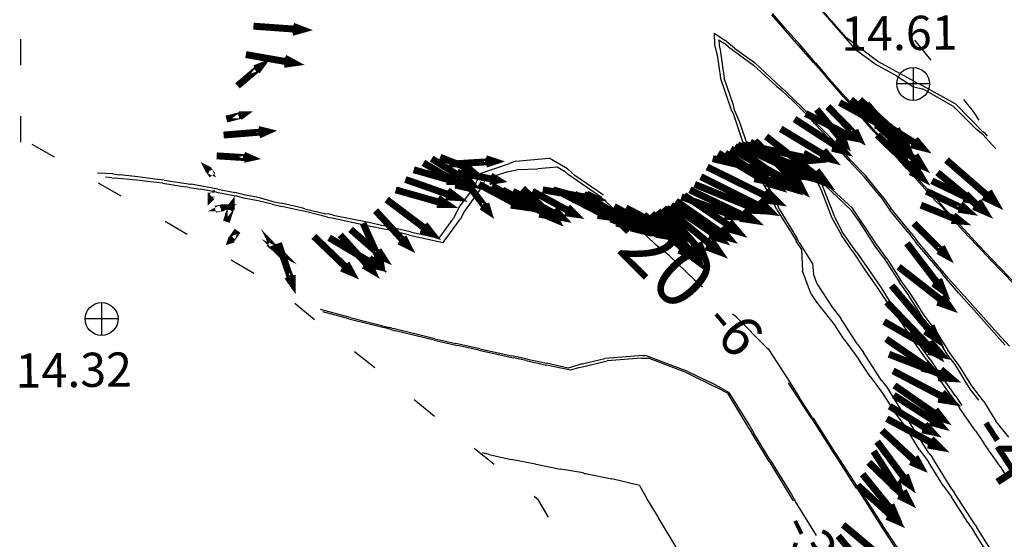
# Model space of a CAD drawing. Extents: x -1736 to 1718, y -217 to 2404.
# Drawn here: x -1323 to -603, y 1444 to 1824 of the extents above; entities that cross this region are included whole.
import ezdxf

# ---------------------------------------------------------------- set-up
doc = ezdxf.new("R2010")
doc.units = 0
doc.header["$MEASUREMENT"] = 0
doc.linetypes.add('HIDDEN', pattern=[0.375, 0.25, -0.125])
for name, color, linetype in [('CONTOURS_FT', 7, 'CONTINUOUS'), ('CONTOURS_M', 7, 'CONTINUOUS'), ('VELOCITY_VECTORS', 3, 'CONTINUOUS'), ('WS-ELEV', 7, 'CONTINUOUS')]:
    doc.layers.add(name, color=color, linetype=linetype)
doc.styles.get("Standard").update_dxf_attribs({"font": 'ARIAL.TTF'})

# ---------------------------------------------------------------- blocks, each defined once
blk = doc.blocks.new('WSELEV')
at = {"layer": 'WS-ELEV'}
for p, q in [((0, 12.01), (0, -12.01)), ((12.01, 0), (-12.01, 0))]:
    blk.add_line(p, q, dxfattribs=at)
blk.add_circle((0, 0), 12.01, dxfattribs=at)

msp = doc.modelspace()

# ---------------------------------------------------------------- linework, layer by layer
at = {"layer": 'CONTOURS_FT', "color": 6}
for points in [[(-721.03, 1812.89), (-740.65, 1835.22)], [(-765.01, 1818.3), (-773.13, 1827.78)], [(-753.51, 1805.11), (-765.01, 1818.3)], [(-812.05, 1809.51), (-811.71, 1805.45)], [(-812.05, 1809.51), (-808.32, 1807.14)], [(-804.94, 1804.43), (-808.32, 1807.14)], [(-721.03, 1812.89), (-720.35, 1812.21)], [(-711.22, 1801.73), (-720.35, 1812.21)], [(-811.71, 1805.45), (-811.03, 1802.06)], [(-811.03, 1802.06), (-807.99, 1781.42)], [(-804.94, 1804.43), (-786.67, 1790.9)], [(-742.68, 1792.93), (-753.51, 1805.11)], [(-697.68, 1791.58), (-711.22, 1801.73)], [(-742.68, 1792.93), (-733.55, 1782.44)], [(-769.75, 1775.67), (-786.67, 1790.9)], [(-682.12, 1783.12), (-697.68, 1791.58)], [(-801.22, 1761.8), (-807.99, 1781.42)], [(-720.69, 1767.55), (-733.55, 1782.44)], [(-682.12, 1783.12), (-669.6, 1775)], [(-769.75, 1775.67), (-765.69, 1772.29)], [(-765.69, 1772.29), (-757.91, 1764.85)], [(-669.6, 1775), (-663.17, 1773.64)], [(-640.5, 1760.78), (-663.17, 1773.64)], [(-745.39, 1752.33), (-757.91, 1764.85)], [(-720.69, 1767.55), (-713.58, 1759.43)], [(-800.2, 1757.4), (-801.22, 1761.8)], [(-800.2, 1757.4), (-796.82, 1749.28)], [(-698.7, 1742.51), (-713.58, 1759.43)], [(-640.5, 1760.78), (-623.58, 1743.87)], [(-796.82, 1749.28), (-791.41, 1733.38)], [(-742.01, 1748.27), (-745.39, 1752.33)], [(-742.01, 1748.27), (-725.43, 1731.01)], [(-698.7, 1742.51), (-693.62, 1736.76)], [(-618.85, 1740.15), (-623.58, 1743.87)], [(-674.67, 1715.45), (-693.62, 1736.76)], [(-618.85, 1740.15), (-609.37, 1729.66)], [(-787.68, 1726.61), (-791.41, 1733.38)], [(-717.65, 1721.87), (-725.43, 1731.01)], [(-960.24, 1720.86), (-963.29, 1719.84)], [(-960.24, 1720.86), (-935.88, 1722.89)], [(-922.69, 1715.11), (-935.88, 1722.89)], [(-780.58, 1709.36), (-787.68, 1726.61)], [(-717.65, 1721.87), (-705.46, 1709.02)], [(-986.3, 1711.72), (-964.98, 1719.17)], [(-963.29, 1719.84), (-964.98, 1719.17)], [(-922.69, 1715.11), (-917.27, 1710.37)], [(-674.67, 1715.45), (-673.66, 1714.09)], [(-673.66, 1714.09), (-669.26, 1709.36)], [(-1254.95, 1711.39), (-1266.11, 1712.06)], [(-1254.95, 1711.39), (-1249.87, 1710.71)], [(-1236.68, 1709.36), (-1249.87, 1710.71)], [(-1224.16, 1707.66), (-1236.68, 1709.36)], [(-1217.39, 1706.99), (-1224.16, 1707.66)], [(-1217.39, 1706.99), (-1198.11, 1703.94)], [(-986.3, 1711.72), (-991.37, 1701.23)], [(-896.3, 1695.82), (-917.27, 1710.37)], [(-780.58, 1709.36), (-771.78, 1694.81)], [(-735.58, 1704.28), (-737.61, 1705.97)], [(-737.61, 1705.97), (-736.59, 1703.6)], [(-693.96, 1695.14), (-705.46, 1709.02)], [(-653.7, 1692.1), (-669.26, 1709.36)], [(-1198.11, 1703.94), (-1198.11, 1703.94)], [(-1198.11, 1703.94), (-1197.77, 1703.94)], [(-1178.14, 1700.22), (-1197.77, 1703.94)], [(-1178.14, 1700.22), (-1165.62, 1697.85)], [(-991.37, 1701.23), (-1001.18, 1688.04)], [(-736.59, 1703.6), (-736.25, 1702.59)], [(-736.25, 1702.59), (-727.12, 1679.58)], [(-734.56, 1703.27), (-735.58, 1704.28)], [(-734.56, 1703.27), (-714.94, 1684.66)], [(-1157.84, 1695.82), (-1165.62, 1697.85)], [(-1148.71, 1694.13), (-1157.84, 1695.82)], [(-1137.54, 1691.08), (-1148.71, 1694.13)], [(-767.72, 1685.33), (-771.78, 1694.81)], [(-693.96, 1695.14), (-686.86, 1684.99)], [(-653.7, 1692.1), (-649.3, 1687.7)], [(-1137.54, 1691.08), (-1131.79, 1690.07)], [(-1116.9, 1686.69), (-1131.79, 1690.07)], [(-1114.53, 1686.01), (-1116.9, 1686.69)], [(-1114.53, 1686.01), (-1099.31, 1682.29)], [(-1001.18, 1688.04), (-1006.26, 1678.57)], [(-767.72, 1685.33), (-754.86, 1664.35)], [(-708.85, 1676.2), (-714.94, 1684.66)], [(-672.98, 1668.08), (-686.86, 1684.99)], [(-649.3, 1687.7), (-633.4, 1669.77)], [(-1096.6, 1681.95), (-1099.31, 1682.29)], [(-1093.89, 1681.27), (-1096.6, 1681.95)], [(-1093.89, 1681.27), (-1067.84, 1676.2)], [(-1016.41, 1664.35), (-1006.26, 1678.57)], [(-727.12, 1679.58), (-721.71, 1669.09)], [(-1067.84, 1676.2), (-1057.35, 1673.83)], [(-1036.71, 1668.75), (-1057.35, 1673.83)], [(-697.68, 1658.6), (-708.85, 1676.2)], [(-633.4, 1669.77), (-623.24, 1659.28)], [(-1036.71, 1668.75), (-1016.41, 1664.35)], [(-753.17, 1661.31), (-754.86, 1664.35)], [(-711.22, 1654.2), (-721.71, 1669.09)], [(-672.98, 1668.08), (-667.91, 1661.31)], [(-753.17, 1661.31), (-743.36, 1645.75)], [(-691.25, 1650.14), (-697.68, 1658.6)], [(-650.65, 1641.01), (-667.91, 1661.31)], [(-623.24, 1659.28), (-612.76, 1648.11)], [(-711.22, 1654.2), (-704.11, 1643.72)], [(-691.25, 1650.14), (-680.09, 1632.55)], [(-743.36, 1645.75), (-742.68, 1638.3)], [(-704.11, 1643.72), (-693.28, 1628.15)], [(-650.65, 1641.01), (-648.62, 1638.3)], [(-612.76, 1648.11), (-596.18, 1630.86)], [(-739.98, 1630.86), (-742.68, 1638.3)], [(-636.78, 1624.43), (-648.62, 1638.3)], [(-739.98, 1630.86), (-729.15, 1613.94)], [(-693.28, 1628.15), (-686.86, 1618)], [(-674, 1624.09), (-680.09, 1632.55)], [(-662.83, 1606.16), (-674, 1624.09)], [(-629, 1615.63), (-636.78, 1624.43)], [(-1081.37, 1606.5), (-1103.03, 1612.25)], [(-729.15, 1613.94), (-723.06, 1606.16)], [(-686.86, 1618), (-675.35, 1601.76)], [(-627.31, 1613.94), (-629, 1615.63)], [(-627.31, 1613.94), (-609.03, 1593.3)], [(-1081.37, 1606.5), (-1052.61, 1599.05)], [(-799.19, 1606.83), (-801.89, 1608.86)], [(-776.86, 1584.17), (-799.19, 1606.83)], [(-710.88, 1587.21), (-723.06, 1606.16)], [(-656.74, 1598.04), (-662.83, 1606.16)], [(-1050.92, 1598.71), (-1052.61, 1599.05)], [(-1050.92, 1598.71), (-1049.91, 1598.38)], [(-1019.46, 1590.93), (-1049.91, 1598.38)], [(-675.35, 1601.76), (-669.6, 1592.62)], [(-656.74, 1598.04), (-645.58, 1580.1)], [(-1019.46, 1590.93), (-1004.23, 1587.55)], [(-657.42, 1575.71), (-669.6, 1592.62)], [(-602.61, 1586.2), (-609.03, 1593.3)], [(-986.64, 1583.49), (-1004.23, 1587.55)], [(-986.64, 1583.49), (-963.29, 1578.41)], [(-776.86, 1584.17), (-775.84, 1583.49)], [(-775.84, 1583.49), (-759.6, 1558.45)], [(-710.88, 1587.21), (-706.14, 1580.78)], [(-951.78, 1576.04), (-963.29, 1578.41)], [(-911.86, 1572.66), (-895.28, 1576.38)], [(-867.2, 1578.75), (-895.28, 1576.38)], [(-867.2, 1578.75), (-865.51, 1578.75)], [(-834.71, 1566.91), (-865.51, 1578.75)], [(-692.95, 1560.48), (-706.14, 1580.78)], [(-639.15, 1571.98), (-645.58, 1580.1)], [(-951.78, 1576.04), (-937.91, 1573)], [(-922.01, 1569.28), (-937.91, 1573)], [(-911.86, 1572.66), (-922.01, 1569.28)], [(-657.42, 1575.71), (-652, 1567.59)], [(-628.32, 1554.05), (-639.15, 1571.98)], [(-834.71, 1566.91), (-816.44, 1558.11)], [(-639.15, 1549.31), (-652, 1567.59)], [(-804.6, 1551.68), (-816.44, 1558.11)], [(-759.6, 1558.11), (-759.6, 1558.45)], [(-759.6, 1558.11), (-753.17, 1548.3)], [(-692.95, 1560.48), (-689.22, 1555.41)], [(-689.22, 1555.41), (-675.69, 1533.75)], [(-804.6, 1551.68), (-801.56, 1546.61)], [(-743.36, 1533.07), (-753.17, 1548.3)], [(-639.15, 1549.31), (-634.41, 1542.21)], [(-621.89, 1545.93), (-628.32, 1554.05)], [(-801.56, 1546.61), (-789.38, 1526.98)], [(-743.36, 1533.07), (-743.02, 1532.74)], [(-675.69, 1533.75), (-672.64, 1530.03)], [(-789.38, 1526.98), (-786.33, 1521.91)], [(-743.02, 1532.74), (-727.12, 1507.7)], [(-658.43, 1507.36), (-672.64, 1530.03)], [(-774.15, 1501.95), (-786.33, 1521.91)], [(-984.94, 1507.7), (-982.24, 1507.02)], [(-979.87, 1506.34), (-982.24, 1507.02)], [(-979.87, 1506.34), (-963.63, 1502.62)], [(-727.12, 1507.7), (-726.1, 1506.68)], [(-710.54, 1482.66), (-726.1, 1506.68)], [(-658.43, 1507.36), (-656.06, 1504.31)], [(-641.52, 1480.97), (-656.06, 1504.31)], [(-946.03, 1499.24), (-963.63, 1502.62)], [(-946.03, 1499.24), (-945.69, 1499.24)], [(-945.69, 1499.24), (-945.36, 1499.24)], [(-945.36, 1499.24), (-927.76, 1495.52)], [(-774.15, 1501.95), (-771.1, 1496.87)], [(-911.18, 1492.81), (-927.76, 1495.52)], [(-911.18, 1492.81), (-910.17, 1492.47)], [(-910.17, 1492.47), (-909.49, 1492.47)], [(-909.49, 1492.47), (-890.2, 1488.41)], [(-771.1, 1496.87), (-758.92, 1476.91)], [(-869.9, 1483.67), (-890.2, 1488.41)], [(-869.9, 1483.67), (-864.49, 1474.2)], [(-710.54, 1482.66), (-709.19, 1480.63)], [(-758.92, 1476.91), (-755.88, 1471.83)], [(-709.19, 1480.63), (-694.3, 1457.62)], [(-641.52, 1480.97), (-639.82, 1478.6)], [(-624.6, 1454.91), (-639.82, 1478.6)], [(-856.37, 1460.67), (-864.49, 1474.2)], [(-743.7, 1452.21), (-755.88, 1471.83)], [(-856.37, 1460.67), (-856.03, 1459.99)], [(-842.5, 1437.32), (-856.03, 1459.99)], [(-694.3, 1457.62), (-692.27, 1454.58)], [(-677.72, 1432.58), (-692.27, 1454.58)], [(-624.6, 1454.91), (-623.24, 1452.88)], [(-740.65, 1447.13), (-743.7, 1452.21)], [(-608.02, 1428.52), (-623.24, 1452.88)]]:
    msp.add_lwpolyline(points, dxfattribs=at)
at = {"layer": 'CONTOURS_FT', "color": 7}
for points in [[(-1322.28, 1790.9), (-1322.28, 1809.85)], [(-668.92, 1809.17), (-657.08, 1794.62)], [(-633.06, 1765.86), (-625.95, 1757.06)], [(-625.95, 1757.06), (-621.89, 1750.63)], [(-1322.28, 1734.73), (-1322.28, 1753.68)], [(-1297.58, 1723.57), (-1313.82, 1733.04)], [(-1248.86, 1695.14), (-1265.44, 1704.62)], [(-1200.47, 1667.06), (-1216.71, 1676.54)], [(-1151.75, 1638.64), (-1168.33, 1648.45)], [(-1107.43, 1604.8), (-1121.98, 1616.65)], [(-1063.44, 1569.62), (-1078.33, 1581.46)], [(-1019.79, 1534.09), (-1034.68, 1546.27)], [(-976.15, 1498.9), (-990.7, 1510.74)], [(-943.66, 1472.85), (-947.05, 1475.55)], [(-936.56, 1460.33), (-943.66, 1472.85)]]:
    msp.add_lwpolyline(points, dxfattribs=at)
at = {"layer": 'CONTOURS_M', "color": 6}
for points in [[(-720.35, 1812.89), (-740.31, 1835.56)], [(-763.66, 1818.3), (-772.8, 1828.79)], [(-815.43, 1814.24), (-815.09, 1805.79)], [(-815.43, 1814.24), (-807.65, 1809.17)], [(-752.83, 1806.12), (-763.66, 1818.3)], [(-800.54, 1803.42), (-807.65, 1809.17)], [(-718.66, 1810.86), (-720.35, 1812.89)], [(-720.35, 1812.89), (-720.35, 1812.89)], [(-695.65, 1793.61), (-718.66, 1810.86)], [(-815.09, 1805.79), (-813.06, 1798.34)], [(-800.54, 1803.42), (-785.99, 1792.93)], [(-741.33, 1792.59), (-752.83, 1806.12)], [(-813.06, 1798.34), (-810.69, 1781.76)], [(-766.37, 1774.66), (-785.99, 1792.93)], [(-741.33, 1792.59), (-733.21, 1783.12)], [(-668.92, 1779.06), (-695.65, 1793.61)], [(-802.91, 1758.75), (-810.69, 1781.76)], [(-719.34, 1767.55), (-733.21, 1783.12)], [(-668.92, 1779.06), (-666.89, 1777.7)], [(-766.37, 1774.66), (-765.35, 1773.98)], [(-765.35, 1773.98), (-763.32, 1771.95)], [(-744.71, 1753.68), (-763.32, 1771.95)], [(-666.89, 1777.7), (-665.54, 1777.36)], [(-638.81, 1762.48), (-665.54, 1777.36)], [(-719.34, 1767.55), (-713.25, 1760.45)], [(-802.57, 1757.74), (-802.91, 1758.75)], [(-802.57, 1757.74), (-801.56, 1755.71)], [(-697.34, 1742.18), (-713.25, 1760.45)], [(-638.81, 1762.48), (-618.85, 1742.18)], [(-801.56, 1755.71), (-794.11, 1733.72)], [(-739.98, 1747.93), (-744.71, 1753.68)], [(-739.98, 1747.93), (-724.75, 1732.36)], [(-697.34, 1742.18), (-693.28, 1737.44)], [(-617.83, 1741.5), (-618.85, 1742.18)], [(-673.32, 1715.11), (-693.28, 1737.44)], [(-617.83, 1741.5), (-615.8, 1739.13)], [(-789.04, 1724.24), (-794.11, 1733.72)], [(-715.61, 1721.54), (-724.75, 1732.36)], [(-782.95, 1709.69), (-789.04, 1724.24)], [(-715.61, 1721.54), (-704.79, 1710.37)], [(-966.33, 1713.08), (-982.57, 1707.66)], [(-966.33, 1713.08), (-958.89, 1714.77)], [(-958.89, 1714.77), (-944.34, 1715.11)], [(-930.13, 1716.46), (-944.34, 1715.11)], [(-924.38, 1713.08), (-930.13, 1716.46)], [(-924.38, 1713.08), (-922.01, 1711.05)], [(-653.02, 1693.11), (-673.32, 1715.11)], [(-673.32, 1715.11), (-673.32, 1715.11)], [(-673.32, 1715.11), (-673.32, 1715.11)], [(-1255.63, 1708.68), (-1260.36, 1709.02)], [(-1255.63, 1708.68), (-1253.26, 1708.34)], [(-1237.35, 1706.99), (-1253.26, 1708.34)], [(-1227.54, 1705.63), (-1237.35, 1706.99)], [(-982.57, 1707.66), (-985.62, 1701.23)], [(-897.65, 1694.13), (-922.01, 1711.05)], [(-782.95, 1709.69), (-772.8, 1692.44)], [(-734.9, 1705.97), (-742.34, 1712.4)], [(-742.34, 1712.4), (-739.3, 1703.94)], [(-731.86, 1702.59), (-734.9, 1705.97)], [(-692.27, 1694.81), (-704.79, 1710.37)], [(-1218.41, 1704.62), (-1227.54, 1705.63)], [(-1218.41, 1704.62), (-1201.83, 1701.91)], [(-1199.12, 1701.57), (-1201.83, 1701.91)], [(-1199.12, 1701.57), (-1190.66, 1700.22)], [(-1179.16, 1698.19), (-1190.66, 1700.22)], [(-985.62, 1701.23), (-997.8, 1684.32)], [(-739.3, 1703.94), (-737.27, 1700.22)], [(-737.27, 1700.22), (-729.49, 1679.92)], [(-731.86, 1702.59), (-714.26, 1686.35)], [(-1179.16, 1698.19), (-1165.29, 1695.48)], [(-1159.19, 1693.79), (-1165.29, 1695.48)], [(-1148.71, 1691.76), (-1159.19, 1693.79)], [(-1138.56, 1689.39), (-1148.71, 1691.76)], [(-887.5, 1684.66), (-897.65, 1694.13)], [(-769.75, 1685.67), (-772.8, 1692.44)], [(-692.27, 1694.81), (-686.18, 1686.35)], [(-653.02, 1693.11), (-647.94, 1687.36)], [(-1138.56, 1689.39), (-1131.45, 1687.7)], [(-1118.25, 1684.66), (-1131.45, 1687.7)], [(-1114.19, 1683.98), (-1118.25, 1684.66)], [(-997.8, 1684.32), (-1000.85, 1678.57)], [(-887.5, 1684.66), (-872.27, 1673.49)], [(-769.75, 1685.67), (-755.54, 1662.66)], [(-706.82, 1675.52), (-714.26, 1686.35)], [(-670.95, 1667.74), (-686.18, 1686.35)], [(-647.94, 1687.36), (-632.72, 1670.78)], [(-1097.95, 1679.92), (-1114.19, 1683.98)], [(-1097.95, 1679.92), (-1094.91, 1679.24)], [(-1094.91, 1679.24), (-1068.85, 1673.83)], [(-1013.36, 1661.31), (-1000.85, 1678.57)], [(-729.49, 1679.92), (-722.38, 1666.72)], [(-1068.85, 1673.83), (-1054.31, 1670.78)], [(-1038.06, 1666.72), (-1054.31, 1670.78)], [(-872.27, 1673.49), (-857.72, 1659.28)], [(-697.01, 1660.29), (-706.82, 1675.52)], [(-632.72, 1670.78), (-621.55, 1658.94)], [(-1038.06, 1666.72), (-1013.36, 1661.31)], [(-755.2, 1661.65), (-755.54, 1662.66)], [(-714.26, 1654.88), (-722.38, 1666.72)], [(-670.95, 1667.74), (-667.23, 1662.66)], [(-648.62, 1640.67), (-667.23, 1662.66)], [(-847.91, 1651.5), (-857.72, 1659.28)], [(-755.2, 1661.65), (-751.48, 1656.23)], [(-751.48, 1656.23), (-750.8, 1640.33)], [(-689.22, 1649.47), (-697.01, 1660.29)], [(-621.55, 1658.94), (-612.42, 1649.13)], [(-829.98, 1634.24), (-847.91, 1651.5)], [(-714.26, 1654.88), (-705.13, 1641.35)], [(-689.22, 1649.47), (-679.41, 1634.24)], [(-612.42, 1649.13), (-594.15, 1630.18)], [(-705.13, 1641.35), (-696.33, 1628.49)], [(-829.98, 1634.24), (-823.89, 1628.83)], [(-744.37, 1623.41), (-750.8, 1640.33)], [(-671.63, 1623.41), (-679.41, 1634.24)], [(-648.62, 1640.67), (-647.94, 1639.65)], [(-644.22, 1635.26), (-647.94, 1639.65)], [(-628.32, 1617.32), (-644.22, 1635.26)], [(-696.33, 1628.49), (-687.87, 1615.97)], [(-744.37, 1623.41), (-740.65, 1617.66)], [(-661.82, 1608.19), (-671.63, 1623.41)], [(-740.65, 1617.66), (-726.78, 1600.07)], [(-687.87, 1615.97), (-678.4, 1602.44)], [(-624.6, 1613.26), (-628.32, 1617.32)], [(-624.6, 1613.26), (-608.36, 1594.99)], [(-1082.39, 1605.48), (-1101.34, 1610.56)], [(-1082.39, 1605.48), (-1056.67, 1599.05)], [(-653.7, 1597.36), (-661.82, 1608.19)], [(-1051.6, 1597.7), (-1056.67, 1599.05)], [(-720.35, 1590.26), (-726.78, 1600.07)], [(-678.4, 1602.44), (-670.61, 1590.59)], [(-1051.6, 1597.7), (-1048.22, 1596.68)], [(-1020.13, 1589.92), (-1048.22, 1596.68)], [(-653.7, 1597.36), (-644.56, 1582.47)], [(-599.56, 1585.52), (-608.36, 1594.99)], [(-1020.13, 1589.92), (-1002.88, 1585.86)], [(-987.31, 1582.47), (-1002.88, 1585.86)], [(-720.35, 1590.26), (-709.52, 1575.71)], [(-660.46, 1576.04), (-670.61, 1590.59)], [(-987.31, 1582.47), (-961.94, 1577.06)], [(-952.8, 1575.03), (-961.94, 1577.06)], [(-868.55, 1576.72), (-893.59, 1574.69)], [(-868.55, 1576.72), (-863.47, 1576.72)], [(-835.39, 1565.89), (-863.47, 1576.72)], [(-636.1, 1570.97), (-644.56, 1582.47)], [(-952.8, 1575.03), (-937.91, 1571.65)], [(-920.32, 1567.92), (-937.91, 1571.65)], [(-913.89, 1569.95), (-920.32, 1567.92)], [(-913.89, 1569.95), (-893.59, 1574.69)], [(-701.4, 1563.19), (-709.52, 1575.71)], [(-660.46, 1576.04), (-653.36, 1565.22)], [(-626.97, 1556.42), (-636.1, 1570.97)], [(-835.39, 1565.89), (-814.08, 1555.41)], [(-701.4, 1563.19), (-692.27, 1551.01)], [(-642.53, 1549.99), (-653.36, 1565.22)], [(-805.62, 1551.01), (-814.08, 1555.41)], [(-760.28, 1557.44), (-760.95, 1558.79)], [(-744.37, 1533.07), (-760.28, 1557.44)], [(-618.17, 1544.92), (-626.97, 1556.42)], [(-805.62, 1551.01), (-803.25, 1546.95)], [(-692.27, 1551.01), (-683.13, 1536.46)], [(-642.53, 1549.99), (-635.76, 1539.84)], [(-803.25, 1546.95), (-790.39, 1525.97)], [(-618.17, 1544.92), (-609.37, 1530.71)], [(-744.37, 1533.07), (-744.04, 1532.4)], [(-683.13, 1536.46), (-675.35, 1525.97)], [(-624.26, 1523.6), (-635.76, 1539.84)], [(-790.39, 1525.97), (-788.02, 1522.25)], [(-744.04, 1532.4), (-727.8, 1507.02)], [(-665.2, 1509.73), (-675.35, 1525.97)], [(-599.9, 1518.86), (-609.37, 1530.71)], [(-775.16, 1501.27), (-788.02, 1522.25)], [(-624.26, 1523.6), (-618.17, 1514.46)], [(-606.33, 1497.55), (-618.17, 1514.46)], [(-984.94, 1507.7), (-982.24, 1507.02)], [(-979.87, 1506.34), (-982.24, 1507.02)], [(-979.87, 1506.34), (-963.63, 1502.62)], [(-727.8, 1507.02), (-727.46, 1506.68)], [(-727.8, 1507.02), (-727.8, 1507.02)], [(-711.55, 1481.98), (-727.46, 1506.68)], [(-665.2, 1509.73), (-658.77, 1500.93)], [(-946.03, 1499.24), (-963.63, 1502.62)], [(-946.03, 1499.24), (-945.69, 1499.24)], [(-945.69, 1499.24), (-945.36, 1499.24)], [(-945.36, 1499.24), (-927.76, 1495.52)], [(-775.16, 1501.27), (-772.8, 1497.21)], [(-772.8, 1497.21), (-759.94, 1476.23)], [(-647.61, 1483), (-658.77, 1500.93)], [(-606.33, 1497.55), (-600.91, 1489.09)], [(-911.18, 1492.81), (-927.76, 1495.52)], [(-911.18, 1492.81), (-910.17, 1492.47)], [(-910.17, 1492.47), (-909.49, 1492.47)], [(-909.49, 1492.47), (-890.2, 1488.41)], [(-869.9, 1483.67), (-890.2, 1488.41)], [(-869.9, 1483.67), (-864.49, 1474.2)], [(-647.61, 1483), (-641.85, 1475.22)], [(-759.94, 1476.23), (-757.57, 1472.51)], [(-711.55, 1481.98), (-710.88, 1481.31)], [(-710.88, 1481.31), (-694.98, 1456.61)], [(-856.37, 1460.67), (-864.49, 1474.2)], [(-630.01, 1456.61), (-641.85, 1475.22)], [(-856.37, 1460.67), (-856.03, 1459.99)], [(-842.5, 1437.32), (-856.03, 1459.99)], [(-694.98, 1456.61), (-693.96, 1455.25)], [(-678.73, 1431.57), (-693.96, 1455.25)], [(-630.01, 1456.61), (-625.27, 1449.84)], [(-613.09, 1430.21), (-625.27, 1449.84)]]:
    msp.add_lwpolyline(points, dxfattribs=at)
at = {"layer": 'CONTOURS_M', "color": 7}
for points in [[(-1322.28, 1790.9), (-1322.28, 1809.85)], [(-668.92, 1809.17), (-657.08, 1794.62)], [(-633.06, 1765.86), (-625.95, 1757.06)], [(-625.95, 1757.06), (-621.89, 1750.63)], [(-1322.28, 1734.73), (-1322.28, 1753.68)], [(-1297.58, 1723.57), (-1313.82, 1733.04)], [(-1248.86, 1695.14), (-1265.44, 1704.62)], [(-1200.47, 1667.06), (-1216.71, 1676.54)], [(-1151.75, 1638.64), (-1168.33, 1648.45)], [(-1107.43, 1604.8), (-1121.98, 1616.65)], [(-1063.44, 1569.62), (-1078.33, 1581.46)], [(-1019.79, 1534.09), (-1034.68, 1546.27)], [(-976.15, 1498.9), (-990.7, 1510.74)], [(-943.66, 1472.85), (-947.05, 1475.55)], [(-936.56, 1460.33), (-943.66, 1472.85)]]:
    msp.add_lwpolyline(points, dxfattribs=at)
at = {"layer": 'VELOCITY_VECTORS', "color": 3, "const_width": 5.07}
for points in [[(-1152.13, 1819.47), (-1116.63, 1816.93)], [(-1123.23, 1819.47), (-1116.63, 1816.93), (-1123.73, 1814.91)], [(-1157.71, 1798.68), (-1122.72, 1792.59)], [(-1129.31, 1796.14), (-1122.72, 1792.59), (-1129.82, 1791.58)], [(-740.37, 1758.62), (-720.08, 1733.77)], [(-732.25, 1760.65), (-709.94, 1737.83)], [(-1173.94, 1739.86), (-1142.5, 1742.39)], [(-1148.58, 1743.91), (-1142.5, 1742.39), (-1148.07, 1739.86)], [(-722.11, 1739.86), (-720.08, 1733.77), (-725.66, 1737.32)], [(-712.48, 1743.4), (-709.94, 1737.83), (-715.52, 1740.87)], [(-1027.89, 1719.57), (-997.97, 1701.82)], [(-1021.81, 1722.61), (-992.9, 1704.36)], [(-1009.13, 1718.56), (-976.17, 1720.59)], [(-982.25, 1722.61), (-976.17, 1720.59), (-982.25, 1718.56)], [(-1034.99, 1714.5), (-1005.07, 1705.88)], [(-1003.04, 1712.47), (-973.63, 1706.89)], [(-1010.14, 1709.43), (-1005.07, 1705.88), (-1011.16, 1705.88)], [(-1002.54, 1707.4), (-997.97, 1701.82), (-1004.57, 1703.34)], [(-996.96, 1709.43), (-992.9, 1704.36), (-999.49, 1705.88)], [(-987.32, 1703.85), (-956.9, 1687.62)], [(-978.7, 1709.94), (-973.63, 1706.89), (-979.72, 1705.88)], [(-656.19, 1706.39), (-626.78, 1692.19)], [(-977.69, 1702.84), (-951.32, 1687.12)], [(-955.38, 1700.81), (-931.04, 1677.99)], [(-948.28, 1698.78), (-917.34, 1682.05)], [(-925.46, 1696.75), (-893, 1680.02)], [(-910.75, 1696.75), (-884.38, 1675.96)], [(-660.25, 1698.78), (-630.33, 1684.58)], [(-631.34, 1696.75), (-626.78, 1692.19), (-633.37, 1693.2)], [(-961.97, 1692.7), (-956.9, 1687.62), (-964, 1688.64)], [(-955.38, 1691.68), (-951.32, 1687.12), (-957.41, 1688.64)], [(-635.4, 1689.15), (-630.33, 1684.58), (-636.92, 1685.6)], [(-1062.88, 1684.58), (-1039.56, 1659.23)], [(-934.08, 1683.57), (-931.04, 1677.99), (-937.12, 1680.52)], [(-922.42, 1687.12), (-917.34, 1682.05), (-924.44, 1683.06)], [(-898.58, 1685.09), (-893, 1680.02), (-900.61, 1681.03)], [(-664.3, 1688.64), (-635.4, 1676.98)], [(-1072.01, 1675.45), (-1059.33, 1647.06)], [(-888.44, 1681.54), (-884.38, 1675.96), (-890.98, 1678.5)], [(-669.37, 1675.45), (-646.05, 1652.13)], [(-640.47, 1681.03), (-635.4, 1676.98), (-641.99, 1677.48)], [(-1081.14, 1670.89), (-1057.3, 1650.1)], [(-1133.88, 1660.75), (-1123.73, 1631.34)], [(-1088.74, 1666.83), (-1065.42, 1640.97)], [(-1042.6, 1665.31), (-1039.56, 1659.23), (-1045.64, 1662.27)], [(-1060.85, 1655.68), (-1057.3, 1650.1), (-1063.39, 1652.63)], [(-1060.35, 1653.14), (-1059.33, 1647.06), (-1063.39, 1651.62)], [(-649.09, 1658.21), (-646.05, 1652.13), (-651.62, 1655.17)], [(-1068.46, 1647.56), (-1065.42, 1640.97), (-1071.5, 1644.52)], [(-1123.73, 1637.42), (-1123.73, 1631.34), (-1127.28, 1636.41)], [(-687.12, 1541.58), (-656.19, 1522.82)], [(-661.26, 1528.4), (-656.19, 1522.82), (-663.29, 1524.34)], [(-698.79, 1508.62), (-680.02, 1479.21)], [(-681.54, 1486.31), (-680.02, 1479.21), (-685.6, 1483.77)], [(-724.65, 1446.75), (-704.36, 1422.41)]]:
    msp.add_lwpolyline(points, dxfattribs=at)
at = {"layer": 'VELOCITY_VECTORS', "color": 110, "const_width": 5.07}
for points in [[(-1163.79, 1775.86), (-1147.06, 1790.06)], [(-1151.12, 1788.54), (-1147.06, 1790.06), (-1149.6, 1786.51)], [(-1159.23, 1725.15), (-1154.67, 1723.12), (-1159.23, 1722.11)], [(-1179.01, 1724.64), (-1154.67, 1723.12)], [(-1015.72, 1723.63), (-994.93, 1715.51)], [(-998.48, 1718.56), (-994.93, 1715.51), (-999.49, 1716.02)], [(-997.47, 1706.39), (-980.73, 1684.58)], [(-933.06, 1699.79), (-906.19, 1692.19)], [(-982.25, 1689.65), (-980.73, 1684.58), (-985.3, 1687.62)], [(-910.75, 1695.23), (-906.19, 1692.19), (-911.77, 1692.19)]]:
    msp.add_lwpolyline(points, dxfattribs=at)
at = {"layer": 'VELOCITY_VECTORS', "color": 70, "const_width": 5.07}
for points in [[(-723.63, 1763.69), (-690.67, 1745.43)], [(-715.52, 1765.72), (-683.06, 1739.86)], [(-708.93, 1765.72), (-677.99, 1737.32)], [(-748.48, 1755.58), (-713.49, 1737.83)], [(-701.32, 1757.6), (-677.49, 1725.66)], [(-756.59, 1751.52), (-720.59, 1728.19)], [(-698.28, 1752.53), (-663.29, 1730.73)], [(-695.74, 1751.01), (-690.67, 1745.43), (-697.77, 1746.95)], [(-687.63, 1746.95), (-683.06, 1739.86), (-690.67, 1742.9)], [(-766.74, 1744.42), (-729.72, 1722.11)], [(-719.07, 1743.4), (-713.49, 1737.83), (-721.1, 1739.35)], [(-682.05, 1744.42), (-677.99, 1737.32), (-685.6, 1740.36)], [(-726.17, 1734.78), (-720.59, 1728.19), (-729.21, 1730.22)], [(-680.02, 1732.76), (-677.49, 1725.66), (-684.08, 1730.22)], [(-668.36, 1736.81), (-663.29, 1730.73), (-671.4, 1732.76)], [(-812.38, 1726.67), (-778.4, 1706.39)], [(-735.3, 1728.7), (-729.72, 1722.11), (-737.83, 1724.14)], [(-783.47, 1711.96), (-778.4, 1706.39), (-786.01, 1707.91)], [(-1041.08, 1707.4), (-1003.55, 1694.22)], [(-1048.18, 1699.79), (-1010.65, 1689.15)], [(-1010.14, 1699.29), (-1003.55, 1694.22), (-1011.66, 1694.72)], [(-970.08, 1699.79), (-935.6, 1680.52)], [(-962.48, 1698.78), (-926.47, 1679.51)], [(-940.67, 1699.79), (-901.62, 1693.2)], [(-908.72, 1696.75), (-901.62, 1693.2), (-909.74, 1691.68)], [(-1054.77, 1692.7), (-1021.81, 1667.85)], [(-1017.24, 1693.71), (-1010.65, 1689.15), (-1018.26, 1689.15)], [(-904.16, 1692.7), (-868.16, 1669.88)], [(-839.25, 1694.72), (-799.19, 1680.02)], [(-941.18, 1686.1), (-935.6, 1680.52), (-943.21, 1682.05)], [(-932.05, 1685.6), (-926.47, 1679.51), (-934.59, 1681.03)], [(-873.23, 1682.55), (-841.28, 1660.75)], [(-805.78, 1685.09), (-799.19, 1680.02), (-807.81, 1680.52)], [(-1026.88, 1674.44), (-1021.81, 1667.85), (-1029.92, 1670.38)], [(-873.73, 1676.47), (-868.16, 1669.88), (-876.27, 1671.9)], [(-1108.01, 1665.82), (-1080.63, 1639.45)], [(-1096.86, 1664.8), (-1061.87, 1644.01)], [(-845.84, 1666.83), (-841.28, 1660.75), (-848.89, 1662.78)], [(-674.44, 1660.75), (-648.08, 1626.27)], [(-1084.18, 1646.04), (-1080.63, 1639.45), (-1087.73, 1642.49)], [(-1067.45, 1650.1), (-1061.87, 1644.01), (-1069.98, 1646.04)], [(-651.12, 1634.38), (-648.08, 1626.27), (-655.17, 1631.34)], [(-689.66, 1590.77), (-655.68, 1567.44)], [(-660.75, 1573.53), (-655.68, 1567.44), (-663.8, 1569.47)], [(-683.57, 1556.79), (-648.58, 1532.45)], [(-684.08, 1549.69), (-650.1, 1527.89)], [(-653.65, 1539.04), (-648.58, 1532.45), (-656.7, 1534.99)], [(-655.17, 1533.97), (-650.1, 1527.89), (-657.71, 1529.92)], [(-692.7, 1523.83), (-664.81, 1497.97)], [(-696.25, 1515.72), (-672.92, 1484.28)], [(-668.36, 1504.56), (-664.81, 1497.97), (-671.91, 1501.01)], [(-702.33, 1500.5), (-673.43, 1472.61)], [(-706.9, 1491.88), (-683.06, 1462.47)], [(-675.46, 1491.38), (-672.92, 1484.28), (-679.52, 1488.84)], [(-710.45, 1483.77), (-682.05, 1457.91)], [(-676.98, 1479.71), (-673.43, 1472.61), (-680.53, 1476.16)], [(-686.11, 1469.57), (-683.06, 1462.47), (-689.66, 1466.53)], [(-686.11, 1464.5), (-682.05, 1457.91), (-689.15, 1460.95)], [(-721.1, 1454.87), (-692.7, 1431.03)]]:
    msp.add_lwpolyline(points, dxfattribs=at)
at = {"layer": 'VELOCITY_VECTORS', "color": 2, "const_width": 5.07}
for points in [[(-703.86, 1762.67), (-672.42, 1726.16)], [(-696.76, 1747.46), (-663.8, 1717.54)], [(-696.25, 1739.86), (-663.8, 1708.92)], [(-795.13, 1732.76), (-752.03, 1716.02)], [(-789.05, 1734.78), (-745.95, 1708.92)], [(-785.5, 1735.8), (-751.02, 1699.79)], [(-675.97, 1734.78), (-672.42, 1726.16), (-680.53, 1731.23)], [(-807.3, 1726.67), (-768.76, 1702.33)], [(-803.25, 1729.71), (-758.62, 1704.87)], [(-668.36, 1725.15), (-663.8, 1717.54), (-671.91, 1721.09)], [(-816.43, 1722.61), (-773.84, 1712.47)], [(-759.13, 1721.6), (-752.03, 1716.02), (-761.16, 1716.53)], [(-645.54, 1721.6), (-610.04, 1690.67)], [(-781.44, 1717.04), (-773.84, 1712.47), (-782.46, 1711.46)], [(-765.72, 1712.47), (-758.62, 1704.87), (-768.76, 1706.89)], [(-752.54, 1716.53), (-745.95, 1708.92), (-755.58, 1711.46)], [(-668.36, 1716.53), (-663.8, 1708.92), (-671.91, 1712.98)], [(-652.13, 1712.47), (-617.65, 1684.07)], [(-829.62, 1703.85), (-782.46, 1684.58)], [(-774.34, 1709.43), (-768.76, 1702.33), (-777.39, 1704.87)], [(-755.58, 1708.92), (-751.02, 1699.79), (-760.14, 1704.36)], [(-917.34, 1696.75), (-877.79, 1673.43)], [(-614.61, 1698.78), (-610.04, 1690.67), (-618.66, 1694.72)], [(-843.31, 1691.68), (-804.77, 1664.8)], [(-837.22, 1695.74), (-798.18, 1669.37)], [(-790.57, 1691.17), (-782.46, 1684.58), (-792.6, 1685.09)], [(-622.21, 1691.68), (-617.65, 1684.07), (-625.76, 1687.62)], [(-897.06, 1687.62), (-855.99, 1667.85)], [(-888.44, 1687.62), (-848.89, 1665.82)], [(-879.82, 1686.61), (-839.76, 1665.31)], [(-861.06, 1682.55), (-830.12, 1650.61)], [(-856.49, 1684.58), (-826.57, 1647.06)], [(-852.44, 1686.61), (-823.53, 1653.14)], [(-850.41, 1686.61), (-811.87, 1654.66)], [(-846.86, 1688.64), (-810.35, 1663.79)], [(-883.88, 1680.02), (-877.79, 1673.43), (-886.92, 1675.45)], [(-866.63, 1681.54), (-832.66, 1652.13)], [(-804.26, 1676.47), (-798.18, 1669.37), (-807.3, 1671.9)], [(-862.58, 1673.93), (-855.99, 1667.85), (-865.11, 1668.86)], [(-855.48, 1672.41), (-848.89, 1665.82), (-858.01, 1667.34)], [(-846.35, 1671.9), (-839.76, 1665.31), (-848.89, 1666.83)], [(-815.92, 1670.89), (-810.35, 1663.79), (-818.97, 1666.33)], [(-810.35, 1671.9), (-804.77, 1664.8), (-813.9, 1667.34)], [(-837.73, 1660.24), (-832.66, 1652.13), (-841.28, 1655.68)], [(-826.57, 1661.25), (-823.53, 1653.14), (-831.14, 1657.71)], [(-817.45, 1662.78), (-811.87, 1654.66), (-821.5, 1658.21)], [(-834.18, 1658.21), (-830.12, 1650.61), (-838.24, 1654.66)], [(-829.62, 1656.18), (-826.57, 1647.06), (-834.18, 1652.63)], [(-680.53, 1643.51), (-643.51, 1614.6)], [(-685.6, 1629.81), (-652.64, 1590.77)], [(-648.58, 1622.21), (-643.51, 1614.6), (-652.13, 1617.64)], [(-691.18, 1603.45), (-649.6, 1579.61)], [(-656.7, 1600.4), (-652.64, 1590.77), (-661.26, 1596.35)], [(-655.68, 1586.71), (-649.6, 1579.61), (-658.72, 1581.64)], [(-687.63, 1579.61), (-641.99, 1561.86)], [(-684.59, 1567.44), (-641.99, 1545.13)], [(-649.6, 1568.46), (-641.99, 1561.86), (-651.62, 1562.37)], [(-648.58, 1551.72), (-641.99, 1545.13), (-651.62, 1546.65)], [(-689.15, 1532.45), (-650.61, 1511.66)], [(-656.7, 1517.75), (-650.61, 1511.66), (-659.23, 1513.18)]]:
    msp.add_lwpolyline(points, dxfattribs=at)
at = {"layer": 'VELOCITY_VECTORS', "color": 140, "const_width": 5.07}
for points in [[(-1171.91, 1751.52), (-1160.24, 1754.56)], [(-1162.78, 1754.56), (-1160.24, 1754.56), (-1162.27, 1753.04)], [(-1169.88, 1685.6), (-1168.36, 1687.62), (-1168.36, 1685.09)], [(-1171.91, 1676.47), (-1168.36, 1687.62)], [(-1163.79, 1669.88), (-1168.36, 1663.28)], [(-1166.84, 1663.79), (-1168.36, 1663.28), (-1167.85, 1664.8)], [(-1134.89, 1656.18), (-1133.37, 1654.66), (-1135.4, 1655.68)], [(-1140.97, 1660.75), (-1133.37, 1654.66)]]:
    msp.add_lwpolyline(points, dxfattribs=at)
at = {"layer": 'VELOCITY_VECTORS', "color": 40, "const_width": 5.07}
for points in [[(-798.18, 1732.76), (-748.99, 1709.43)], [(-792.09, 1732.76), (-740.87, 1721.6)], [(-777.39, 1738.84), (-733.77, 1704.87)], [(-800.2, 1731.74), (-756.59, 1700.3)], [(-750, 1726.67), (-740.87, 1721.6), (-751.52, 1720.59)], [(-820.49, 1716.53), (-769.27, 1691.17)], [(-757.1, 1716.53), (-748.99, 1709.43), (-759.64, 1710.44)], [(-740.37, 1713.99), (-733.77, 1704.87), (-744.42, 1708.92)], [(-825.05, 1709.43), (-774.34, 1684.07)], [(-762.68, 1708.92), (-756.59, 1700.3), (-766.74, 1703.34)], [(-833.17, 1699.79), (-786.51, 1677.48)], [(-777.39, 1699.29), (-769.27, 1691.17), (-780.43, 1692.7)], [(-782.46, 1692.19), (-774.34, 1684.07), (-785.5, 1685.6)], [(-794.12, 1684.58), (-786.51, 1677.48), (-796.66, 1679)], [(-689.15, 1617.64), (-652.64, 1579.61)], [(-657.2, 1589.25), (-652.64, 1579.61), (-661.77, 1584.68)]]:
    msp.add_lwpolyline(points, dxfattribs=at)
at = {"layer": 'VELOCITY_VECTORS', "color": 160, "const_width": 5.07}
for points in [[(-1184.59, 1713.49), (-1185.09, 1714.5), (-1184.08, 1713.99)], [(-1182.05, 1710.44), (-1185.09, 1714.5)], [(-1182.56, 1694.72), (-1183.06, 1694.22), (-1183.06, 1694.72)], [(-1183.06, 1697.77), (-1183.06, 1694.22)], [(-1175.96, 1686.61), (-1174.95, 1686.61), (-1175.96, 1686.1)], [(-1180.02, 1685.6), (-1174.95, 1686.61)], [(-1137.93, 1659.23), (-1137.43, 1658.21), (-1137.93, 1658.72)], [(-1140.97, 1660.75), (-1137.43, 1658.21)]]:
    msp.add_lwpolyline(points, dxfattribs=at)

# ---------------------------------------------------------------- block references
at = {"layer": 'WS-ELEV'}
for p in [(-669.91, 1777.25), (-1263.13, 1605.37)]:
    msp.add_blockref('WSELEV', p, dxfattribs=at)

# ---------------------------------------------------------------- texts
at = {"layer": 'CONTOURS_FT', "linetype": 'HIDDEN'}
for s, rotation, p in [('-20', 315.02117, (-902.64, 1669.91)), ('-40', 303.1979, (-632.11, 1522.48))]:
    msp.add_text(s, height=43.583, rotation=rotation, dxfattribs=at).set_placement(p)
at = {"layer": 'CONTOURS_M', "linetype": 'HIDDEN'}
for s, rotation, p in [('-6', 310.62221, (-824.01, 1602.83)), ('-3', 296.58198, (-767.25, 1454.2))]:
    msp.add_text(s, height=30, rotation=rotation, dxfattribs=at).set_placement(p)
at = {"layer": 'WS-ELEV'}
for s, p in [('14.61', (-722.47, 1801.44)), ('14.32', (-1325.97, 1555.08))]:
    msp.add_text(s, height=25, rotation=0.6384, dxfattribs=at).set_placement(p)

doc.saveas('drawing.dxf')
